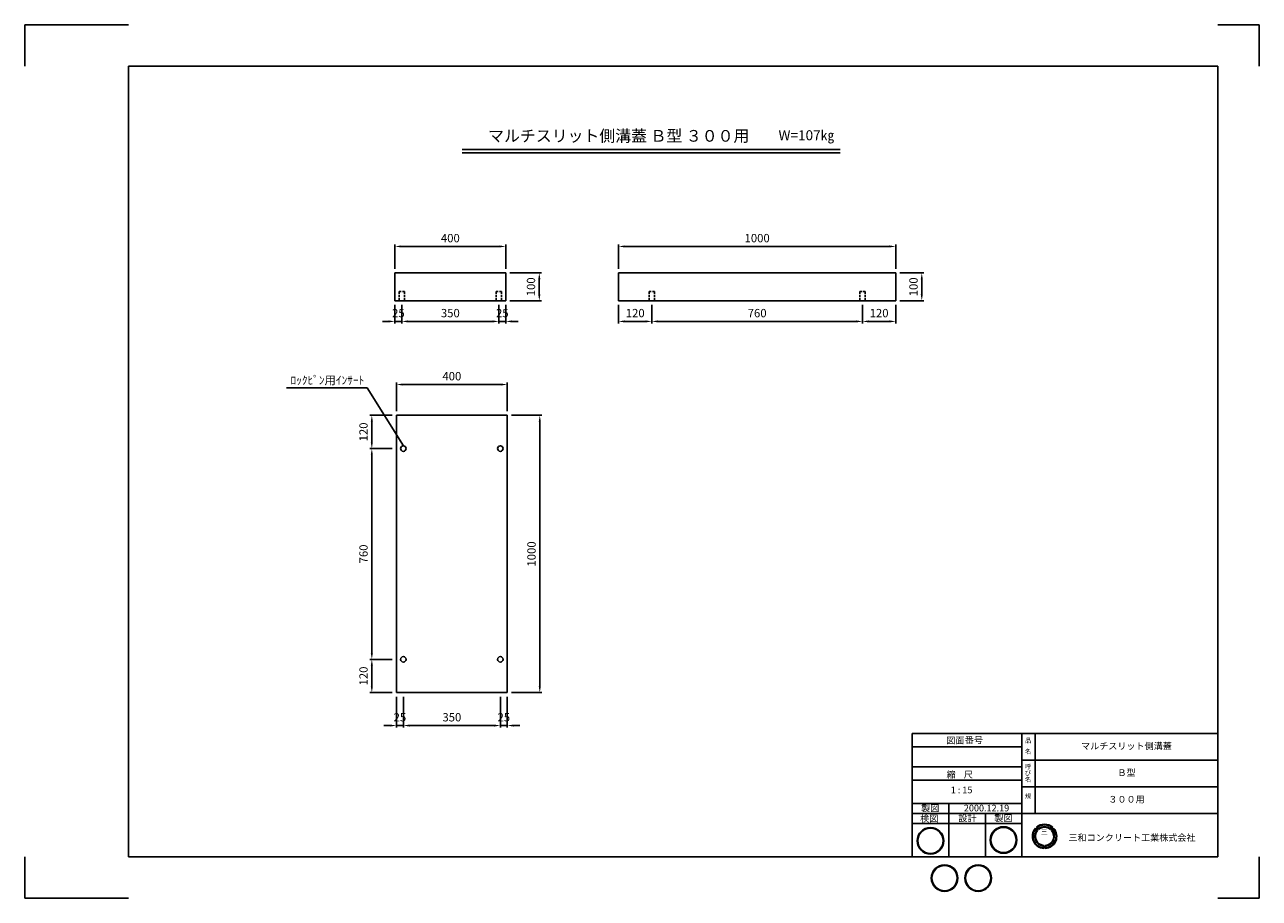
# Model space of a CAD drawing. Extents: x 0 to 4455, y 0 to 3150.
import ezdxf
from ezdxf.enums import TextEntityAlignment as Align

# ---------------------------------------------------------------- set-up
doc = ezdxf.new("R2010")
doc.units = 0
doc.header["$LTSCALE"] = 0.5
doc.linetypes.add('HIDDEN2', pattern=[4.7625, 3.175, -1.5875])
doc.layers.get('0').update_dxf_attribs({"linetype": 'CONTINUOUS'})
doc.layers.get('DEFPOINTS').update_dxf_attribs({"linetype": 'CONTINUOUS'})
doc.layers.add('寸法引出', color=2, linetype='CONTINUOUS')
doc.layers.add('枠', color=3, linetype='CONTINUOUS')
doc.styles.add('SANWA', font='MS Mincho.ttf')
doc.dimstyles.new('SANWA', dxfattribs={"dimtxt": 2.5, "dimasz": 2.5, "dimexe": 1, "dimexo": 1, "dimgap": 0, "dimtad": 1, "dimdec": 4, "dimdsep": 46, "dimtxsty": 'SANWA', "dimcen": 0, "dimclrd": 2, "dimclre": 2, "dimclrt": 2, "dimadec": 0, "dimazin": 0, "dimtfac": 1, "dimtdec": 4, "dimtix": 1, "dimtmove": 0, "dimatfit": 3, "dimfxl": 1, "dimtolj": 1, "dimtzin": 0, "dimarcsym": 0})

# ---------------------------------------------------------------- blocks, each defined once
blk = doc.blocks.new('*D22')
at = {"layer": 'DEFPOINTS', "color": 0, "ltscale": 15}
for p in [(1741.4, 1741.6), (1741.4, 741.6), (1858.7, 741.6)]:
    blk.add_point(p, dxfattribs=at)
at = {"layer": '寸法引出', "lineweight": -2, "ltscale": 15}
for p, q in [((1756.4, 1741.6), (1866.2, 1741.6)), ((1858.7, 1719.1), (1858.7, 764.1)), ((1756.4, 741.6), (1866.2, 741.6))]:
    blk.add_line(p, q, dxfattribs=at)
at = {"layer": '寸法引出', "ltscale": 15}
for points in [[(1854.9, 1719.1), (1862.4, 1719.1), (1858.7, 1741.6)], [(1854.9, 764.1), (1862.4, 764.1), (1858.7, 741.6)]]:
    blk.add_solid(points, dxfattribs=at)
at = {"layer": '寸法引出', "ltscale": 15, "insert": (1828.7, 1241.6), "char_height": 30, "attachment_point": 5, "rotation": 90, "style": 'SANWA'}
blk.add_mtext('\\A1;1000', dxfattribs=at)
blk = doc.blocks.new('*D23')
at = {"layer": 'DEFPOINTS', "color": 0, "ltscale": 15}
for p in [(1341.4, 1621.6), (1252.6, 861.6), (1341.4, 861.6)]:
    blk.add_point(p, dxfattribs=at)
at = {"layer": '寸法引出', "lineweight": -2, "ltscale": 15}
for p, q in [((1252.6, 1599.1), (1252.6, 884.1)), ((1326.4, 861.6), (1245.1, 861.6))]:
    blk.add_line(p, q, dxfattribs=at)
at = {"layer": '寸法引出', "ltscale": 15}
for points in [[(1248.8, 1599.1), (1256.3, 1599.1), (1252.6, 1621.6)], [(1248.8, 884.1), (1256.3, 884.1), (1252.6, 861.6)]]:
    blk.add_solid(points, dxfattribs=at)
at = {"layer": '寸法引出', "ltscale": 15, "insert": (1222.6, 1241.6), "char_height": 30, "attachment_point": 5, "rotation": 90, "style": 'SANWA'}
blk.add_mtext('\\A1;760', dxfattribs=at)
blk = doc.blocks.new('*D24')
at = {"layer": 'DEFPOINTS', "color": 0, "ltscale": 15}
for p in [(1716.4, 741.6), (1741.4, 741.6), (1741.4, 622.8)]:
    blk.add_point(p, dxfattribs=at)
at = {"layer": '寸法引出', "lineweight": -2, "ltscale": 15}
for p, q in [((1741.4, 726.6), (1741.4, 615.3)), ((1693.9, 622.8), (1671.4, 622.8)), ((1716.4, 622.8), (1741.4, 622.8)), ((1763.9, 622.8), (1786.4, 622.8))]:
    blk.add_line(p, q, dxfattribs=at)
at = {"layer": '寸法引出', "ltscale": 15}
for points in [[(1693.9, 626.6), (1693.9, 619.1), (1716.4, 622.8)], [(1763.9, 626.6), (1763.9, 619.1), (1741.4, 622.8)]]:
    blk.add_solid(points, dxfattribs=at)
at = {"layer": '寸法引出', "ltscale": 15, "insert": (1728.9, 652.8), "char_height": 30, "attachment_point": 5, "style": 'SANWA'}
blk.add_mtext('\\A1;25', dxfattribs=at)
blk = doc.blocks.new('*D25')
at = {"layer": 'DEFPOINTS', "color": 0, "ltscale": 15}
for p in [(1341.4, 861.6), (1252.6, 741.6), (1341.4, 741.6)]:
    blk.add_point(p, dxfattribs=at)
at = {"layer": '寸法引出', "lineweight": -2, "ltscale": 15}
for p, q in [((1252.6, 839.1), (1252.6, 764.1)), ((1326.4, 741.6), (1245.1, 741.6))]:
    blk.add_line(p, q, dxfattribs=at)
at = {"layer": '寸法引出', "ltscale": 15}
for points in [[(1248.8, 839.1), (1256.3, 839.1), (1252.6, 861.6)], [(1248.8, 764.1), (1256.3, 764.1), (1252.6, 741.6)]]:
    blk.add_solid(points, dxfattribs=at)
at = {"layer": '寸法引出', "ltscale": 15, "insert": (1222.6, 801.6), "char_height": 30, "attachment_point": 5, "rotation": 90, "style": 'SANWA'}
blk.add_mtext('\\A1;120', dxfattribs=at)
blk = doc.blocks.new('*D26')
at = {"layer": 'DEFPOINTS', "color": 0, "ltscale": 15}
for p in [(1341.4, 741.6), (1366.4, 741.6), (1366.4, 622.8)]:
    blk.add_point(p, dxfattribs=at)
at = {"layer": '寸法引出', "lineweight": -2, "ltscale": 15}
for p, q in [((1341.4, 726.6), (1341.4, 615.3)), ((1366.4, 726.6), (1366.4, 615.3)), ((1318.9, 622.8), (1296.4, 622.8)), ((1341.4, 622.8), (1366.4, 622.8)), ((1388.9, 622.8), (1411.4, 622.8))]:
    blk.add_line(p, q, dxfattribs=at)
at = {"layer": '寸法引出', "ltscale": 15}
for points in [[(1318.9, 626.6), (1318.9, 619.1), (1341.4, 622.8)], [(1388.9, 626.6), (1388.9, 619.1), (1366.4, 622.8)]]:
    blk.add_solid(points, dxfattribs=at)
at = {"layer": '寸法引出', "ltscale": 15, "insert": (1353.9, 652.8), "char_height": 30, "attachment_point": 5, "style": 'SANWA'}
blk.add_mtext('\\A1;25', dxfattribs=at)
blk = doc.blocks.new('*D27')
at = {"layer": 'DEFPOINTS', "color": 0, "ltscale": 15}
for p in [(1366.4, 741.6), (1716.4, 741.6), (1716.4, 622.8)]:
    blk.add_point(p, dxfattribs=at)
at = {"layer": '寸法引出', "lineweight": -2, "ltscale": 15}
for p, q in [((1716.4, 726.6), (1716.4, 615.3)), ((1388.9, 622.8), (1693.9, 622.8))]:
    blk.add_line(p, q, dxfattribs=at)
at = {"layer": '寸法引出', "ltscale": 15}
for points in [[(1388.9, 626.6), (1388.9, 619.1), (1366.4, 622.8)], [(1693.9, 626.6), (1693.9, 619.1), (1716.4, 622.8)]]:
    blk.add_solid(points, dxfattribs=at)
at = {"layer": '寸法引出', "ltscale": 15, "insert": (1541.4, 652.8), "char_height": 30, "attachment_point": 5, "style": 'SANWA'}
blk.add_mtext('\\A1;350', dxfattribs=at)
blk = doc.blocks.new('*D28')
at = {"layer": 'DEFPOINTS', "color": 0, "ltscale": 15}
for p in [(3143, 2350.5), (2143, 2254.8), (3143, 2254.8)]:
    blk.add_point(p, dxfattribs=at)
at = {"layer": '寸法引出', "lineweight": -2, "ltscale": 15}
for p, q in [((2143, 2269.8), (2143, 2358)), ((2165.5, 2350.5), (3120.5, 2350.5)), ((3143, 2269.8), (3143, 2358))]:
    blk.add_line(p, q, dxfattribs=at)
at = {"layer": '寸法引出', "ltscale": 15}
for points in [[(2165.5, 2354.2), (2165.5, 2346.7), (2143, 2350.5)], [(3120.5, 2354.2), (3120.5, 2346.7), (3143, 2350.5)]]:
    blk.add_solid(points, dxfattribs=at)
at = {"layer": '寸法引出', "ltscale": 15, "insert": (2643, 2380.5), "char_height": 30, "attachment_point": 5, "style": 'SANWA'}
blk.add_mtext('\\A1;1000', dxfattribs=at)
blk = doc.blocks.new('*D29')
at = {"layer": 'DEFPOINTS', "color": 0, "ltscale": 15}
for p in [(2263, 2154.8), (3023, 2154.8), (3023, 2080.1)]:
    blk.add_point(p, dxfattribs=at)
at = {"layer": '寸法引出', "lineweight": -2, "ltscale": 15}
for p, q in [((3023, 2139.8), (3023, 2072.6)), ((2285.5, 2080.1), (3000.5, 2080.1))]:
    blk.add_line(p, q, dxfattribs=at)
at = {"layer": '寸法引出', "ltscale": 15}
for points in [[(2285.5, 2083.9), (2285.5, 2076.4), (2263, 2080.1)], [(3000.5, 2083.9), (3000.5, 2076.4), (3023, 2080.1)]]:
    blk.add_solid(points, dxfattribs=at)
at = {"layer": '寸法引出', "ltscale": 15, "insert": (2643, 2110.1), "char_height": 30, "attachment_point": 5, "style": 'SANWA'}
blk.add_mtext('\\A1;760', dxfattribs=at)
blk = doc.blocks.new('*D30')
at = {"layer": 'DEFPOINTS', "color": 0, "ltscale": 15}
for p in [(1741.4, 1852.6), (1341.4, 1741.6), (1741.4, 1741.6)]:
    blk.add_point(p, dxfattribs=at)
at = {"layer": '寸法引出', "lineweight": -2, "ltscale": 15}
for p, q in [((1341.4, 1756.6), (1341.4, 1860.1)), ((1363.9, 1852.6), (1718.9, 1852.6)), ((1741.4, 1756.6), (1741.4, 1860.1))]:
    blk.add_line(p, q, dxfattribs=at)
at = {"layer": '寸法引出', "ltscale": 15}
for points in [[(1363.9, 1856.3), (1363.9, 1848.8), (1341.4, 1852.6)], [(1718.9, 1856.3), (1718.9, 1848.8), (1741.4, 1852.6)]]:
    blk.add_solid(points, dxfattribs=at)
at = {"layer": '寸法引出', "ltscale": 15, "insert": (1541.4, 1882.6), "char_height": 30, "attachment_point": 5, "style": 'SANWA'}
blk.add_mtext('\\A1;400', dxfattribs=at)
blk = doc.blocks.new('*D31')
at = {"layer": 'DEFPOINTS', "color": 0, "ltscale": 15}
for p in [(1341.4, 1741.6), (1252.6, 1621.6), (1341.4, 1621.6)]:
    blk.add_point(p, dxfattribs=at)
at = {"layer": '寸法引出', "lineweight": -2, "ltscale": 15}
for p, q in [((1326.4, 1741.6), (1245.1, 1741.6)), ((1252.6, 1719.1), (1252.6, 1644.1)), ((1326.4, 1621.6), (1245.1, 1621.6))]:
    blk.add_line(p, q, dxfattribs=at)
at = {"layer": '寸法引出', "ltscale": 15}
for points in [[(1248.8, 1719.1), (1256.3, 1719.1), (1252.6, 1741.6)], [(1248.8, 1644.1), (1256.3, 1644.1), (1252.6, 1621.6)]]:
    blk.add_solid(points, dxfattribs=at)
at = {"layer": '寸法引出', "ltscale": 15, "insert": (1222.6, 1681.6), "char_height": 30, "attachment_point": 5, "rotation": 90, "style": 'SANWA'}
blk.add_mtext('\\A1;120', dxfattribs=at)
blk = doc.blocks.new('*D32')
at = {"layer": 'DEFPOINTS', "color": 0, "ltscale": 15}
for p in [(1735.9, 2254.8), (1735.9, 2154.8), (1856.9, 2154.8)]:
    blk.add_point(p, dxfattribs=at)
at = {"layer": '寸法引出', "lineweight": -2, "ltscale": 15}
for p, q in [((1750.9, 2254.8), (1864.4, 2254.8)), ((1856.9, 2232.3), (1856.9, 2177.3)), ((1750.9, 2154.8), (1864.4, 2154.8))]:
    blk.add_line(p, q, dxfattribs=at)
at = {"layer": '寸法引出', "ltscale": 15}
for points in [[(1853.2, 2232.3), (1860.7, 2232.3), (1856.9, 2254.8)], [(1853.2, 2177.3), (1860.7, 2177.3), (1856.9, 2154.8)]]:
    blk.add_solid(points, dxfattribs=at)
at = {"layer": '寸法引出', "ltscale": 15, "insert": (1826.9, 2204.8), "char_height": 30, "attachment_point": 5, "rotation": 90, "style": 'SANWA'}
blk.add_mtext('\\A1;100', dxfattribs=at)
blk = doc.blocks.new('*D33')
at = {"layer": 'DEFPOINTS', "color": 0, "ltscale": 15}
for p in [(1710.9, 2154.8), (1735.9, 2154.8), (1735.9, 2080.1)]:
    blk.add_point(p, dxfattribs=at)
at = {"layer": '寸法引出', "lineweight": -2, "ltscale": 15}
for p, q in [((1735.9, 2139.8), (1735.9, 2072.6)), ((1688.4, 2080.1), (1665.9, 2080.1)), ((1710.9, 2080.1), (1735.9, 2080.1)), ((1758.4, 2080.1), (1780.9, 2080.1))]:
    blk.add_line(p, q, dxfattribs=at)
at = {"layer": '寸法引出', "ltscale": 15}
for points in [[(1688.4, 2083.9), (1688.4, 2076.4), (1710.9, 2080.1)], [(1758.4, 2083.9), (1758.4, 2076.4), (1735.9, 2080.1)]]:
    blk.add_solid(points, dxfattribs=at)
at = {"layer": '寸法引出', "ltscale": 15, "insert": (1723.4, 2110.1), "char_height": 30, "attachment_point": 5, "style": 'SANWA'}
blk.add_mtext('\\A1;25', dxfattribs=at)
blk = doc.blocks.new('*D34')
at = {"layer": 'DEFPOINTS', "color": 0, "ltscale": 15}
for p in [(1735.9, 2350.5), (1335.9, 2254.8), (1735.9, 2254.8)]:
    blk.add_point(p, dxfattribs=at)
at = {"layer": '寸法引出', "lineweight": -2, "ltscale": 15}
for p, q in [((1335.9, 2269.8), (1335.9, 2358)), ((1358.4, 2350.5), (1713.4, 2350.5)), ((1735.9, 2269.8), (1735.9, 2358))]:
    blk.add_line(p, q, dxfattribs=at)
at = {"layer": '寸法引出', "ltscale": 15}
for points in [[(1358.4, 2354.2), (1358.4, 2346.7), (1335.9, 2350.5)], [(1713.4, 2354.2), (1713.4, 2346.7), (1735.9, 2350.5)]]:
    blk.add_solid(points, dxfattribs=at)
at = {"layer": '寸法引出', "ltscale": 15, "insert": (1535.9, 2380.5), "char_height": 30, "attachment_point": 5, "style": 'SANWA'}
blk.add_mtext('\\A1;400', dxfattribs=at)
blk = doc.blocks.new('*D35')
at = {"layer": 'DEFPOINTS', "color": 0, "ltscale": 15}
for p in [(1335.9, 2154.8), (1360.9, 2154.8), (1360.9, 2080.1)]:
    blk.add_point(p, dxfattribs=at)
at = {"layer": '寸法引出', "lineweight": -2, "ltscale": 15}
for p, q in [((1335.9, 2139.8), (1335.9, 2072.6)), ((1360.9, 2139.8), (1360.9, 2072.6)), ((1313.4, 2080.1), (1290.9, 2080.1)), ((1335.9, 2080.1), (1360.9, 2080.1)), ((1383.4, 2080.1), (1405.9, 2080.1))]:
    blk.add_line(p, q, dxfattribs=at)
at = {"layer": '寸法引出', "ltscale": 15}
for points in [[(1313.4, 2083.9), (1313.4, 2076.4), (1335.9, 2080.1)], [(1383.4, 2083.9), (1383.4, 2076.4), (1360.9, 2080.1)]]:
    blk.add_solid(points, dxfattribs=at)
at = {"layer": '寸法引出', "ltscale": 15, "insert": (1348.4, 2110.1), "char_height": 30, "attachment_point": 5, "style": 'SANWA'}
blk.add_mtext('\\A1;25', dxfattribs=at)
blk = doc.blocks.new('*D36')
at = {"layer": 'DEFPOINTS', "color": 0, "ltscale": 15}
for p in [(1360.9, 2154.8), (1710.9, 2154.8), (1710.9, 2080.1)]:
    blk.add_point(p, dxfattribs=at)
at = {"layer": '寸法引出', "lineweight": -2, "ltscale": 15}
for p, q in [((1710.9, 2139.8), (1710.9, 2072.6)), ((1383.4, 2080.1), (1688.4, 2080.1))]:
    blk.add_line(p, q, dxfattribs=at)
at = {"layer": '寸法引出', "ltscale": 15}
for points in [[(1383.4, 2083.9), (1383.4, 2076.4), (1360.9, 2080.1)], [(1688.4, 2083.9), (1688.4, 2076.4), (1710.9, 2080.1)]]:
    blk.add_solid(points, dxfattribs=at)
at = {"layer": '寸法引出', "ltscale": 15, "insert": (1535.9, 2110.1), "char_height": 30, "attachment_point": 5, "style": 'SANWA'}
blk.add_mtext('\\A1;350', dxfattribs=at)
blk = doc.blocks.new('*D37')
at = {"layer": 'DEFPOINTS', "color": 0, "ltscale": 15}
for p in [(2143, 2154.8), (2263, 2154.8), (2263, 2080.1)]:
    blk.add_point(p, dxfattribs=at)
at = {"layer": '寸法引出', "lineweight": -2, "ltscale": 15}
for p, q in [((2143, 2139.8), (2143, 2072.6)), ((2263, 2139.8), (2263, 2072.6)), ((2165.5, 2080.1), (2240.5, 2080.1))]:
    blk.add_line(p, q, dxfattribs=at)
at = {"layer": '寸法引出', "ltscale": 15}
for points in [[(2165.5, 2083.9), (2165.5, 2076.4), (2143, 2080.1)], [(2240.5, 2083.9), (2240.5, 2076.4), (2263, 2080.1)]]:
    blk.add_solid(points, dxfattribs=at)
at = {"layer": '寸法引出', "ltscale": 15, "insert": (2203, 2110.1), "char_height": 30, "attachment_point": 5, "style": 'SANWA'}
blk.add_mtext('\\A1;120', dxfattribs=at)
blk = doc.blocks.new('*D38')
at = {"layer": 'DEFPOINTS', "color": 0, "ltscale": 15}
for p in [(3143, 2254.8), (3143, 2154.8), (3237.1, 2154.8)]:
    blk.add_point(p, dxfattribs=at)
at = {"layer": '寸法引出', "lineweight": -2, "ltscale": 15}
for p, q in [((3158, 2254.8), (3244.6, 2254.8)), ((3237.1, 2232.3), (3237.1, 2177.3)), ((3158, 2154.8), (3244.6, 2154.8))]:
    blk.add_line(p, q, dxfattribs=at)
at = {"layer": '寸法引出', "ltscale": 15}
for points in [[(3233.3, 2232.3), (3240.8, 2232.3), (3237.1, 2254.8)], [(3233.3, 2177.3), (3240.8, 2177.3), (3237.1, 2154.8)]]:
    blk.add_solid(points, dxfattribs=at)
at = {"layer": '寸法引出', "ltscale": 15, "insert": (3207.1, 2204.8), "char_height": 30, "attachment_point": 5, "rotation": 90, "style": 'SANWA'}
blk.add_mtext('\\A1;100', dxfattribs=at)
blk = doc.blocks.new('*D39')
at = {"layer": 'DEFPOINTS', "color": 0, "ltscale": 15}
for p in [(3023, 2154.8), (3143, 2154.8), (3143, 2080.1)]:
    blk.add_point(p, dxfattribs=at)
at = {"layer": '寸法引出', "lineweight": -2, "ltscale": 15}
for p, q in [((3143, 2139.8), (3143, 2072.6)), ((3045.5, 2080.1), (3120.5, 2080.1))]:
    blk.add_line(p, q, dxfattribs=at)
at = {"layer": '寸法引出', "ltscale": 15}
for points in [[(3045.5, 2083.9), (3045.5, 2076.4), (3023, 2080.1)], [(3120.5, 2083.9), (3120.5, 2076.4), (3143, 2080.1)]]:
    blk.add_solid(points, dxfattribs=at)
at = {"layer": '寸法引出', "ltscale": 15, "insert": (3083, 2110.1), "char_height": 30, "attachment_point": 5, "style": 'SANWA'}
blk.add_mtext('\\A1;120', dxfattribs=at)

msp = doc.modelspace()

# ---------------------------------------------------------------- hatches: boundary and pattern name
h = msp.add_hatch(color=256)
h.paths.add_polyline_path([(3316.27052, 207.42726, 1), (3220.30027, 207.42726, 1)])
h.paths.add_polyline_path([(3313.87052, 207.42726, 1), (3222.70027, 207.42726, 1)], flags=16)
h = msp.add_hatch(color=256)
h.paths.add_polyline_path([(3580.09967, 210.17238, 1), (3484.12941, 210.17238, 1)])
h.paths.add_polyline_path([(3577.69967, 210.17238, 1), (3486.52941, 210.17238, 1)], flags=16)
h.paths.add_polyline_path([(3507.56767, 206.20856), (3558.65339, 206.20856), (3558.65339, 254.13999), (3507.56767, 254.13999)], flags=8)
h.paths.add_polyline_path([(3507.4833, 173.81489), (3557.60902, 173.81489), (3557.60902, 218.86632), (3507.4833, 218.86632)], flags=8)
h = msp.add_hatch(color=256)
h.paths.add_polyline_path([(3650.86335, 255.87579), (3658.51531, 248.22383, -0.3722683533), (3701.75711, 248.22383), (3709.40908, 255.87579, 0.382497994)])
h.paths.add_polyline_path([(3705.86431, 255.72513), (3701.58803, 251.44886, 0.3367429549), (3658.6844, 251.44886), (3654.40812, 255.72513, -0.3477704275)], flags=16)
h.paths.add_polyline_path([(3705.15123, 244.82972, -0.6168583269), (3682.53621, 190.23225), (3682.53621, 179.41073, 0.6292889159), (3712.80319, 252.48168)])
h.paths.add_polyline_path([(3712.65253, 248.93691, -0.5873104909), (3684.93621, 182.0238), (3684.93621, 188.07137, 0.5741105922), (3708.37626, 244.66063)], flags=16)
h.paths.add_polyline_path([(3647.46924, 252.48168, 0.6292889159), (3677.73621, 179.41073), (3677.73621, 190.23225, -0.6168583269), (3655.1212, 244.82972)])
h.paths.add_polyline_path([(3651.89617, 244.66063, 0.5741105922), (3675.33621, 188.07137), (3675.33621, 182.0238, -0.5873104909), (3647.6199, 248.93691)], flags=16)
h = msp.add_hatch(color=256)
h.paths.add_polyline_path([(3367.39745, 72.9168, 1), (3271.42719, 72.9168, 1)])
h.paths.add_polyline_path([(3364.99745, 72.9168, 1), (3273.82719, 72.9168, 1)], flags=16)
h.paths.add_polyline_path([(3294.93402, 68.28126), (3345.8826, 68.28126), (3345.8826, 115.80126), (3294.93402, 115.80126)], flags=8)
h.paths.add_polyline_path([(3295.12394, 32.62415), (3344.56394, 32.62415), (3344.56394, 75.61844), (3295.12394, 75.61844)], flags=24)
h = msp.add_hatch(color=256)
h.paths.add_polyline_path([(3488.79318, 72.9168, 1), (3392.82292, 72.9168, 1)])
h.paths.add_polyline_path([(3486.39318, 72.9168, 1), (3395.22292, 72.9168, 1)], flags=16)
h.paths.add_polyline_path([(3416.63833, 71.11298), (3466.96976, 71.11298), (3466.96976, 116.78155), (3416.63833, 116.78155)], flags=8)
h.paths.add_polyline_path([(3415.69681, 35.3936), (3466.78253, 35.3936), (3466.78253, 83.32503), (3415.69681, 83.32503)], flags=8)

# ---------------------------------------------------------------- linework, layer by layer
for p, q in [((0, 3000), (0, 3150)), ((0, 3150), (375, 3150)), ((4305, 3150), (4455, 3150)), ((4455, 3150), (4455, 3000)), ((1578.97873, 2700), (2942.4002, 2700)), ((1578.97873, 2688), (2942.4002, 2688)), ((3202.53191, 594), (3202.53191, 522)), ((3598.53191, 150), (3598.53191, 594)), ((3598.53191, 594), (3621.27727, 594)), ((3646.53191, 306), (3646.53191, 594)), ((3202.53191, 436.05657), (3202.53191, 529.27015)), ((3202.53191, 402), (3202.53191, 436.05657)), ((3202.53191, 342), (3202.53191, 378)), ((3202.53191, 378), (3202.53191, 299.93515)), ((3202.53191, 342), (3202.53191, 306)), ((3334.53191, 150), (3334.53191, 342)), ((3202.53191, 306), (4305, 306)), ((3466.53191, 150), (3466.53191, 306)), ((3655.1212, 244.82972), (3647.42278, 252.52814)), ((3651.89617, 244.66063), (3647.6199, 248.93691)), ((3658.51531, 248.22383), (3650.81689, 255.92225)), ((3658.6844, 251.44886), (3654.40812, 255.72513)), ((3701.58803, 251.44886), (3705.86431, 255.72513)), ((3701.75711, 248.22383), (3709.40908, 255.87579)), ((3705.15123, 244.82972), (3712.80319, 252.48168)), ((3708.37626, 244.66063), (3712.65253, 248.93691)), ((3675.33621, 182.0238), (3675.33621, 188.07137)), ((3677.73621, 179.41073), (3677.73621, 190.23225)), ((3682.53621, 179.41073), (3682.53621, 190.23225)), ((3684.93621, 182.0238), (3684.93621, 188.07137)), ((0, 0), (0, 150)), ((4455, 150), (4455, 0)), ((375, 0), (0, 0)), ((4455, 0), (4305, 0))]:
    msp.add_line(p, q)
at = {"ltscale": 15}
for p, q in [((1335.90451, 2254.77957), (1735.90451, 2254.77957)), ((1335.90451, 2254.77957), (1335.90451, 2154.77957)), ((1735.90451, 2254.77957), (1735.90451, 2154.77957)), ((2143.04049, 2254.77957), (3143.04049, 2254.77957)), ((2143.04049, 2254.77957), (2143.04049, 2154.77957)), ((3143.04049, 2254.77957), (3143.04049, 2154.77957)), ((1335.90451, 2154.77957), (1735.90451, 2154.77957)), ((2143.04049, 2154.77957), (3143.04049, 2154.77957)), ((1341.37964, 1741.56775), (1341.37964, 741.56775)), ((1341.37964, 1741.56775), (1741.37964, 1741.56775)), ((1741.37964, 1741.56775), (1741.37964, 741.56775)), ((1341.37964, 741.56775), (1741.37964, 741.56775))]:
    msp.add_line(p, q, dxfattribs=at)
at = {"linetype": 'HIDDEN2', "ltscale": 5}
for p, q in [((1350.90451, 2187.77957), (1370.90451, 2187.77957)), ((1350.90451, 2187.77957), (1350.90451, 2154.77957)), ((1370.90451, 2187.77957), (1370.90451, 2154.77957)), ((1700.90451, 2187.77957), (1720.90451, 2187.77957)), ((1700.90451, 2187.77957), (1700.90451, 2154.77957)), ((1720.90451, 2187.77957), (1720.90451, 2154.77957)), ((2253.04049, 2187.77957), (2253.04049, 2154.77957)), ((2253.04049, 2187.77957), (2273.04049, 2187.77957)), ((2273.04049, 2187.77957), (2273.04049, 2154.77957)), ((3013.04049, 2187.77957), (3033.04049, 2187.77957)), ((3013.04049, 2187.77957), (3013.04049, 2154.77957)), ((3033.04049, 2187.77957), (3033.04049, 2154.77957))]:
    msp.add_line(p, q, dxfattribs=at)
at = {"color": 0}
for p, q in [((3202.53191, 594), (4305, 594)), ((3202.53191, 546), (3598.53191, 546)), ((3202.53191, 546), (3598.53191, 546)), ((3202.53191, 522), (3202.53191, 378)), ((3598.53191, 498), (4305, 498)), ((3202.53191, 474), (3598.53191, 474)), ((3202.53191, 426), (3598.53191, 426)), ((3598.53191, 402), (4305, 402)), ((3202.53191, 378), (3202.53191, 150)), ((3202.53191, 342), (3598.53191, 342)), ((3202.53191, 270), (3598.53191, 270))]:
    msp.add_line(p, q, dxfattribs=at)
at = {"ltscale": 15}
for centre in [(1366.37964, 1621.56775), (1716.37964, 1621.56775), (1366.37964, 861.56775), (1716.37964, 861.56775)]:
    msp.add_circle(centre, 10, dxfattribs=at)
for centre, radius in [((3268.2854, 207.42726), 47.98513), ((3268.2854, 207.42726), 45.58513), ((3532.11454, 210.17238), 47.98513), ((3532.11454, 210.17238), 45.58513), ((3319.41232, 72.9168), 47.98513), ((3319.41232, 72.9168), 45.58513), ((3440.80805, 72.9168), 47.98513), ((3440.80805, 72.9168), 45.58513)]:
    msp.add_circle(centre, radius)
for radius, start, end in [(43.86379, 138.13649545, 266.86350455), (41.46379, 141.64767379, 263.35232621), (35.46379, 142.77882031, 262.22117969), (33.06379, 139.16258741, 265.83741259), (43.86379, 48.13649545, 131.86350455), (41.46379, 51.64767379, 128.35232621), (33.06379, 49.16258741, 130.83741259), (35.46379, 52.77882031, 127.22117969), (43.86379, 273.13649545, 41.86350455), (33.06379, 274.16258741, 40.83741259), (41.46379, 276.64767379, 38.35232621), (35.46379, 277.77882031, 37.22117969)]:
    msp.add_arc((3680.13621, 223.20882), radius, start, end)
at = {"layer": '枠'}
for p, q in [((375, 3000), (4305, 3000)), ((375, 150), (375, 3000)), ((4305, 150), (4305, 3000)), ((375, 150), (4305, 150))]:
    msp.add_line(p, q, dxfattribs=at)

# ---------------------------------------------------------------- texts
at = {"style": 'SANWA'}
for s, height, p in [('マルチスリット側溝蓋 Ｂ型 ３００用', 42, (2143.68064, 2743.76899)), ('W=107㎏', 36, (2820.69379, 2746.70354)), ('マルチスリット側溝蓋', 24, (3975.76596, 546)), ('Ｂ型', 24, (3975.76596, 450)), ('３００用', 24, (3975.76596, 354))]:
    msp.add_text(s, height=height, dxfattribs=at).set_placement(p, align=Align.MIDDLE)
at = {"ltscale": 2, "style": 'SANWA'}
for s, height, p in [('図面', 24, (3325.40736, 557.27729)), ('番号', 24, (3392.33928, 558.64119)), ('名', 16.8, (3608.83304, 520.99626)), ('品', 16.8, (3609.7431, 560.3769)), ('縮    尺', 24, (3326.45887, 434.38391)), ('呼', 16.8, (3608.76343, 466.43482)), ('び', 16.8, (3608.52513, 443.43262)), ('1 : 15', 24, (3341.53843, 378.5853)), ('名', 16.8, (3608.86537, 419.92635)), ('規', 16.8, (3609.28807, 360.68462)), ('製図', 24, (3234.7494, 313.25138)), ('2000.12.19', 24, (3388.9723, 313.25138)), ('検図', 24, (3231.21618, 275.7718)), ('設計', 24, (3369.07599, 277.13572)), ('製図', 24, (3498.7494, 277.25138))]:
    msp.add_text(s, height=height, dxfattribs=at).set_placement(p)
at = {"style": 'SANWA'}
for s, height, p in [('三', 18, (3666.709, 230.63209)), ('三和コンクリート工業株式会社', 24, (3766.40831, 206.71887))]:
    msp.add_text(s, height=height, dxfattribs=at).set_placement(p)
at = {"layer": '寸法引出', "linetype": 'ByBlock', "ltscale": 15, "insert": (1092.23398, 1864.12835), "char_height": 30, "attachment_point": 5, "style": 'SANWA'}
msp.add_mtext('ﾛｯｸﾋﾟﾝ用ｲﾝｻｰﾄ', dxfattribs=at)

# ---------------------------------------------------------------- dimensions: what is measured, and where the dimension line sits
at = {"layer": '寸法引出', "ltscale": 15}
for base, p1, p2, override, picture, middle in [((1735.90451, 2350.47268), (1335.90451, 2254.77957), (1735.90451, 2254.77957), {"dimscale": 15, "dimtxt": 2, "dimasz": 1.5, "dimexe": 0.5, "dimgap": 1, "dimclrd": 256, "dimclre": 256, "dimclrt": 256}, '*D34', (1535.90451, 2380.47268)), ((3143.04049, 2350.47268), (2143.04049, 2254.77957), (3143.04049, 2254.77957), {"dimscale": 15, "dimtxt": 2, "dimasz": 1.5, "dimexe": 0.5, "dimgap": 1, "dimclrd": 256, "dimclre": 256, "dimclrt": 256}, '*D28', (2643.04049, 2380.47268)), ((1360.90451, 2080.14215), (1335.90451, 2154.77957), (1360.90451, 2154.77957), {"dimscale": 15, "dimtxt": 2, "dimasz": 1.5, "dimexe": 0.5, "dimgap": 1, "dimclrd": 256, "dimclre": 256, "dimclrt": 256}, '*D35', (1348.40451, 2110.14215)), ((1710.90451, 2080.14215), (1360.90451, 2154.77957), (1710.90451, 2154.77957), {"dimscale": 15, "dimtxt": 2, "dimasz": 1.5, "dimexe": 0.5, "dimgap": 1, "dimse1": 1, "dimclrd": 256, "dimclre": 256, "dimclrt": 256, "dimtmove": 1}, '*D36', (1535.90451, 2110.14215)), ((1735.90451, 2080.14215), (1710.90451, 2154.77957), (1735.90451, 2154.77957), {"dimscale": 15, "dimtxt": 2, "dimasz": 1.5, "dimexe": 0.5, "dimgap": 1, "dimse1": 1, "dimclrd": 256, "dimclre": 256, "dimclrt": 256, "dimtmove": 1}, '*D33', (1723.40451, 2110.14215)), ((2263.04049, 2080.14215), (2143.04049, 2154.77957), (2263.04049, 2154.77957), {"dimscale": 15, "dimtxt": 2, "dimasz": 1.5, "dimexe": 0.5, "dimgap": 1, "dimclrd": 256, "dimclre": 256, "dimclrt": 256}, '*D37', (2203.04049, 2110.14215)), ((3023.04049, 2080.14215), (2263.04049, 2154.77957), (3023.04049, 2154.77957), {"dimscale": 15, "dimtxt": 2, "dimasz": 1.5, "dimexe": 0.5, "dimgap": 1, "dimse1": 1, "dimclrd": 256, "dimclre": 256, "dimclrt": 256, "dimtmove": 1}, '*D29', (2643.04049, 2110.14215)), ((3143.04049, 2080.14215), (3023.04049, 2154.77957), (3143.04049, 2154.77957), {"dimscale": 15, "dimtxt": 2, "dimasz": 1.5, "dimexe": 0.5, "dimgap": 1, "dimse1": 1, "dimclrd": 256, "dimclre": 256, "dimclrt": 256, "dimtmove": 1}, '*D39', (3083.04049, 2110.14215)), ((1741.37964, 1852.59348), (1341.37964, 1741.56775), (1741.37964, 1741.56775), {"dimscale": 15, "dimtxt": 2, "dimasz": 1.5, "dimexe": 0.5, "dimgap": 1, "dimclrd": 256, "dimclre": 256, "dimclrt": 256}, '*D30', (1541.37964, 1882.59348)), ((1366.37964, 622.81936), (1341.37964, 741.56775), (1366.37964, 741.56775), {"dimscale": 15, "dimtxt": 2, "dimasz": 1.5, "dimexe": 0.5, "dimgap": 1, "dimclrd": 256, "dimclre": 256, "dimclrt": 256}, '*D26', (1353.87964, 652.81936)), ((1716.37964, 622.81936), (1366.37964, 741.56775), (1716.37964, 741.56775), {"dimscale": 15, "dimtxt": 2, "dimasz": 1.5, "dimexe": 0.5, "dimgap": 1, "dimse1": 1, "dimclrd": 256, "dimclre": 256, "dimclrt": 256, "dimtmove": 1}, '*D27', (1541.37964, 652.81936)), ((1741.37964, 622.81936), (1716.37964, 741.56775), (1741.37964, 741.56775), {"dimscale": 15, "dimtxt": 2, "dimasz": 1.5, "dimexe": 0.5, "dimgap": 1, "dimse1": 1, "dimclrd": 256, "dimclre": 256, "dimclrt": 256, "dimtmove": 1}, '*D24', (1728.87964, 652.81936))]:
    dim = msp.add_linear_dim(base=base, p1=p1, p2=p2, dimstyle='SANWA', override=override, dxfattribs=at)
    dim.commit()
    dim.dimension.update_dxf_attribs({"geometry": picture, "text_midpoint": middle})
for base, p1, p2, override, picture, middle in [((1856.93871, 2154.77957), (1735.90451, 2254.77957), (1735.90451, 2154.77957), {"dimscale": 15, "dimtxt": 2, "dimasz": 1.5, "dimexe": 0.5, "dimgap": 1, "dimclrd": 256, "dimclre": 256, "dimclrt": 256}, '*D32', (1826.93871, 2204.77957)), ((3237.0917, 2154.77957), (3143.04049, 2254.77957), (3143.04049, 2154.77957), {"dimscale": 15, "dimtxt": 2, "dimasz": 1.5, "dimexe": 0.5, "dimgap": 1, "dimclrd": 256, "dimclre": 256, "dimclrt": 256}, '*D38', (3207.0917, 2204.77957)), ((1252.57884, 1621.56775), (1341.37964, 1741.56775), (1341.37964, 1621.56775), {"dimscale": 15, "dimtxt": 2, "dimasz": 1.5, "dimexe": 0.5, "dimgap": 1, "dimclrd": 256, "dimclre": 256, "dimclrt": 256}, '*D31', (1222.57884, 1681.56775)), ((1858.66383, 741.56775), (1741.37964, 1741.56775), (1741.37964, 741.56775), {"dimscale": 15, "dimtxt": 2, "dimasz": 1.5, "dimexe": 0.5, "dimgap": 1, "dimclrd": 256, "dimclre": 256, "dimclrt": 256}, '*D22', (1828.66383, 1241.56775)), ((1252.57884, 861.56775), (1341.37964, 1621.56775), (1341.37964, 861.56775), {"dimscale": 15, "dimtxt": 2, "dimasz": 1.5, "dimexe": 0.5, "dimgap": 1, "dimse1": 1, "dimclrd": 256, "dimclre": 256, "dimclrt": 256, "dimtmove": 1}, '*D23', (1222.57884, 1241.56775)), ((1252.57884, 741.56775), (1341.37964, 861.56775), (1341.37964, 741.56775), {"dimscale": 15, "dimtxt": 2, "dimasz": 1.5, "dimexe": 0.5, "dimgap": 1, "dimse1": 1, "dimclrd": 256, "dimclre": 256, "dimclrt": 256, "dimtmove": 1}, '*D25', (1222.57884, 801.56775))]:
    dim = msp.add_linear_dim(base=base, p1=p1, p2=p2, angle=90, dimstyle='SANWA', override=override, dxfattribs=at)
    dim.commit()
    dim.dimension.update_dxf_attribs({"geometry": picture, "text_midpoint": middle})

# ---------------------------------------------------------------- leaders
msp.add_leader([(1366.37964, 1631.56775), (1235.95415, 1840.97205), (945.28817, 1840.97205)], dimstyle='SANWA', override={"dimscale": 15, "dimtxt": 2, "dimasz": 1.5, "dimexe": 0.5, "dimgap": 1, "dimclrd": 256, "dimclre": 256, "dimclrt": 256}, dxfattribs=at)

doc.saveas('drawing.dxf')
